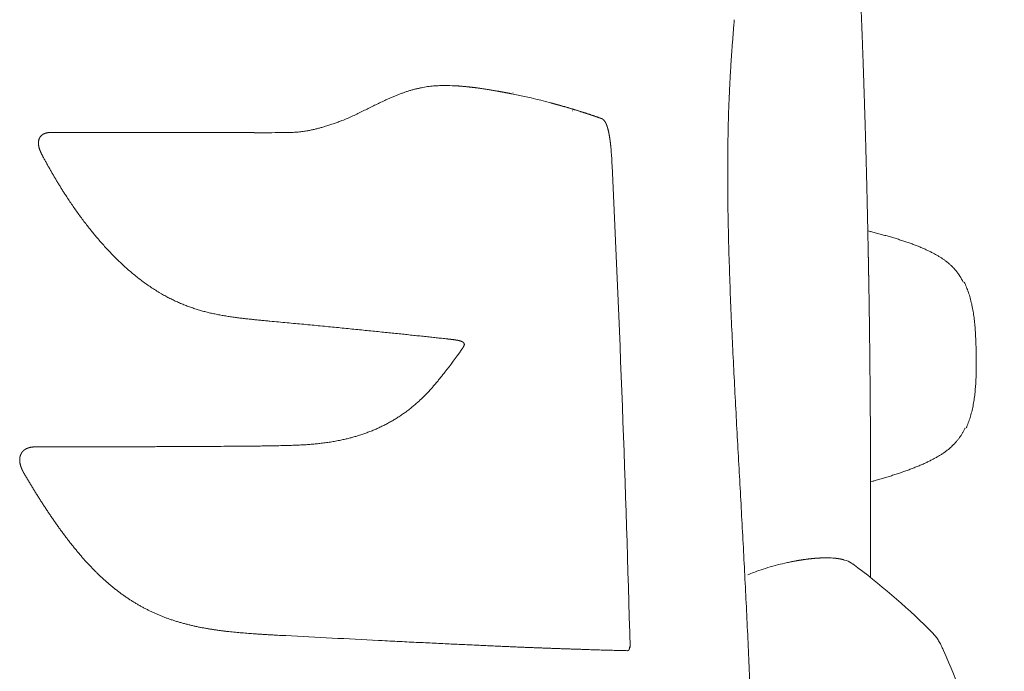
# Model space of a CAD drawing. Units: millimetres. Extents: x 0 to 17320, y 0 to 12230.
# Drawn here: x 7703 to 7863, y 9099 to 9205 of the extents above; entities that cross this region are included whole.
import ezdxf

# ---------------------------------------------------------------- set-up
doc = ezdxf.new("R2010")
doc.units = ezdxf.units.MM
doc.header["$LTSCALE"] = 12
doc.layers.add('110', color=7, linetype='Continuous')

# ---------------------------------------------------------------- blocks, each defined once
blk = doc.blocks.new('F31_VS20_R_IN2_W54')
at = {"layer": '110', "linetype": 'Continuous', "lineweight": 18, "ltscale": 0.002008}
blk.add_line((4013.78, 614.7), (4013.7, 614.7), dxfattribs=at)
at = {"layer": '110', "linetype": 'Continuous', "lineweight": 18, "ltscale": 0.000629}
blk.add_line((4023.05, 613.4), (4023.02, 613.4), dxfattribs=at)
at = {"layer": '110', "linetype": 'Continuous', "lineweight": 18, "ltscale": 0.00063}
blk.add_line((4023.29, 613.55), (4023.27, 613.55), dxfattribs=at)
at = {"layer": '110', "linetype": 'Continuous', "lineweight": 18, "ltscale": 0.000576}
blk.add_line((4033.02, 610.62), (4033.05, 610.62), dxfattribs=at)
at = {"layer": '110', "linetype": 'Continuous', "lineweight": 18, "ltscale": 0.000291}
blk.add_line((4033.04, 610.62), (4033.02, 610.62), dxfattribs=at)
at = {"layer": '110', "linetype": 'Continuous', "lineweight": 18, "ltscale": 0.000467}
blk.add_line((4033.03, 610.62), (4033.05, 610.62), dxfattribs=at)
at = {"layer": '110', "linetype": 'Continuous', "lineweight": 18, "ltscale": 0.000309}
blk.add_line((4033.05, 610.62), (4033.06, 610.61), dxfattribs=at)
at = {"layer": '110', "linetype": 'Continuous', "lineweight": 18, "ltscale": 0.000303}
blk.add_line((4037.56, 609.41), (4037.57, 609.41), dxfattribs=at)
at = {"layer": '110', "linetype": 'Continuous', "lineweight": 18, "ltscale": 0.00305}
blk.add_line((3995.25, 608.97), (3995.36, 609.02), dxfattribs=at)
at = {"layer": '110', "linetype": 'Continuous', "lineweight": 18, "ltscale": 0.00361}
blk.add_line((4038.7, 607.9), (4038.66, 608.04), dxfattribs=at)
at = {"layer": '110', "linetype": 'Continuous', "lineweight": 18, "ltscale": 0.000542}
blk.add_line((3947.92, 607.06), (3947.9, 607.06), dxfattribs=at)
at = {"layer": '110', "linetype": 'Continuous', "lineweight": 18, "ltscale": 0.016664}
blk.add_line((3947.92, 607.06), (3948.59, 607.06), dxfattribs=at)
at = {"layer": '110', "linetype": 'Continuous', "lineweight": 18}
blk.add_line((3971.04, 607.07), (3948.59, 607.06), dxfattribs=at)
at = {"layer": '110', "linetype": 'Continuous', "lineweight": 18, "ltscale": 0.013542}
blk.add_line((3971.59, 607.07), (3971.04, 607.07), dxfattribs=at)
at = {"layer": '110', "linetype": 'Continuous', "lineweight": 18, "ltscale": 0.008346}
blk.add_line((3986.03, 607.06), (3986.37, 607.06), dxfattribs=at)
at = {"layer": '110', "linetype": 'Continuous', "lineweight": 18, "ltscale": 0.00669}
blk.add_line((4039.29, 604.35), (4039.26, 604.62), dxfattribs=at)
at = {"layer": '110', "linetype": 'Continuous', "lineweight": 18, "ltscale": 0.00159}
blk.add_line((3946.54, 603.12), (3946.51, 603.18), dxfattribs=at)
at = {"layer": '110', "linetype": 'Continuous', "lineweight": 18, "ltscale": 0.009235}
blk.add_line((4039.46, 601.67), (4039.44, 602.04), dxfattribs=at)
at = {"layer": '110', "linetype": 'Continuous', "lineweight": 18, "ltscale": 0.010201}
blk.add_line((3950.43, 596.54), (3950.21, 596.88), dxfattribs=at)
at = {"layer": '110', "linetype": 'Continuous', "lineweight": 18, "ltscale": 0.00629}
blk.add_line((4081.46, 590.93), (4081.21, 590.99), dxfattribs=at)
at = {"layer": '110', "linetype": 'Continuous', "lineweight": 18, "ltscale": 0.004358}
blk.add_line((4095.46, 584.66), (4095.58, 584.52), dxfattribs=at)
at = {"layer": '110', "linetype": 'Continuous', "lineweight": 18, "ltscale": 0.011367}
blk.add_line((3965.9, 580.71), (3965.51, 580.95), dxfattribs=at)
at = {"layer": '110', "linetype": 'Continuous', "lineweight": 18, "ltscale": 0.008723}
blk.add_line((3983.95, 576.23), (3983.6, 576.26), dxfattribs=at)
at = {"layer": '110', "linetype": 'Continuous', "lineweight": 18, "ltscale": 0.006988}
blk.add_line((4012.57, 573.35), (4012.29, 573.39), dxfattribs=at)
at = {"layer": '110', "linetype": 'Continuous', "lineweight": 18, "ltscale": 0.002499}
blk.add_line((4012.54, 573.36), (4012.44, 573.37), dxfattribs=at)
at = {"layer": '110', "linetype": 'Continuous', "lineweight": 18, "ltscale": 0.0033}
blk.add_line((4012.67, 573.34), (4012.54, 573.36), dxfattribs=at)
at = {"layer": '110', "linetype": 'Continuous', "lineweight": 18, "ltscale": 0.004414}
blk.add_line((4014.84, 571.54), (4014.94, 571.69), dxfattribs=at)
at = {"layer": '110', "linetype": 'Continuous', "lineweight": 18, "ltscale": 0.004072}
blk.add_line((4012.04, 567.79), (4012.14, 567.92), dxfattribs=at)
at = {"layer": '110', "linetype": 'Continuous', "lineweight": 18, "ltscale": 0.004727}
blk.add_line((4095.5, 556.39), (4095.62, 556.53), dxfattribs=at)
at = {"layer": '110', "linetype": 'Continuous', "lineweight": 18, "ltscale": 0.015356}
blk.add_line((3945.64, 555.73), (3946.25, 555.73), dxfattribs=at)
at = {"layer": '110', "linetype": 'Continuous', "lineweight": 18, "ltscale": 0.011519}
blk.add_line((3947.1, 555.73), (3947.56, 555.73), dxfattribs=at)
at = {"layer": '110', "linetype": 'Continuous', "lineweight": 18, "ltscale": 0.078036}
blk.add_line((3950.68, 555.74), (3947.56, 555.73), dxfattribs=at)
at = {"layer": '110', "linetype": 'Continuous', "lineweight": 18, "ltscale": 0.010309}
blk.add_line((3975.62, 555.81), (3976.04, 555.82), dxfattribs=at)
at = {"layer": '110', "linetype": 'Continuous', "lineweight": 18, "ltscale": 0.007983}
blk.add_line((3985.03, 555.92), (3985.35, 555.93), dxfattribs=at)
at = {"layer": '110', "linetype": 'Continuous', "lineweight": 18, "ltscale": 0.004466}
blk.add_line((3943.72, 550.93), (3943.63, 551.08), dxfattribs=at)
at = {"layer": '110', "linetype": 'Continuous', "lineweight": 18, "ltscale": 0.008722}
blk.add_line((4081.67, 550.03), (4082.01, 550.12), dxfattribs=at)
at = {"layer": '110', "linetype": 'Continuous', "lineweight": 18, "ltscale": 0.012536}
blk.add_line((3952.67, 538.02), (3952.34, 538.4), dxfattribs=at)
at = {"layer": '110', "linetype": 'Continuous', "lineweight": 18, "ltscale": 0.000347}
blk.add_line((4068.78, 536.98), (4068.79, 536.98), dxfattribs=at)
at = {"layer": '110', "linetype": 'Continuous', "lineweight": 18, "ltscale": 0.000805}
blk.add_line((4068.79, 536.98), (4068.82, 536.99), dxfattribs=at)
at = {"layer": '110', "linetype": 'Continuous', "lineweight": 18, "ltscale": 0.00035}
blk.add_line((4068.82, 536.99), (4068.84, 536.99), dxfattribs=at)
at = {"layer": '110', "linetype": 'Continuous', "lineweight": 18, "ltscale": 0.002098}
blk.add_line((4073.36, 537.58), (4073.45, 537.59), dxfattribs=at)
at = {"layer": '110', "linetype": 'Continuous', "lineweight": 18, "ltscale": 0.002357}
blk.add_line((4075.16, 537.6), (4075.25, 537.59), dxfattribs=at)
at = {"layer": '110', "linetype": 'Continuous', "lineweight": 18, "ltscale": 0.00675}
blk.add_line((4075.25, 537.59), (4075.52, 537.58), dxfattribs=at)
at = {"layer": '110', "linetype": 'Continuous', "lineweight": 18, "ltscale": 0.002398}
blk.add_line((4075.52, 537.58), (4075.62, 537.57), dxfattribs=at)
at = {"layer": '110', "linetype": 'Continuous', "lineweight": 18, "ltscale": 0.002554}
blk.add_line((4077.31, 537.28), (4077.41, 537.25), dxfattribs=at)
at = {"layer": '110', "linetype": 'Continuous', "lineweight": 18, "ltscale": 0.008775}
blk.add_line((4063.09, 535.42), (4063.42, 535.53), dxfattribs=at)
at = {"layer": '110', "linetype": 'Continuous', "lineweight": 18, "ltscale": 5.4e-05}
blk.add_line((4063.42, 535.53), (4063.43, 535.54), dxfattribs=at)
at = {"layer": '110', "linetype": 'Continuous', "lineweight": 18, "ltscale": 0.000316}
blk.add_line((4064.87, 536.01), (4064.89, 536.01), dxfattribs=at)
at = {"layer": '110', "linetype": 'Continuous', "lineweight": 18, "ltscale": 0.000994}
blk.add_line((4068.08, 536.83), (4068.11, 536.84), dxfattribs=at)
at = {"layer": '110', "linetype": 'Continuous', "lineweight": 18, "ltscale": 0.002752}
blk.add_line((4078.52, 536.76), (4078.61, 536.7), dxfattribs=at)
at = {"layer": '110', "linetype": 'Continuous', "lineweight": 18, "ltscale": 0.012057}
blk.add_line((3986.18, 524.9), (3985.7, 524.92), dxfattribs=at)
at = {"layer": '110', "linetype": 'Continuous', "lineweight": 18, "ltscale": 0.000449}
blk.add_line((4000.67, 524.26), (4000.66, 524.26), dxfattribs=at)
at = {"layer": '110', "linetype": 'Continuous', "lineweight": 18, "ltscale": 0.005829}
blk.add_line((4001.54, 524.1), (4001.31, 524.12), dxfattribs=at)
at = {"layer": '110', "linetype": 'Continuous', "lineweight": 18, "ltscale": 0.000169}
blk.add_line((4014.42, 523.48), (4014.41, 523.48), dxfattribs=at)
at = {"layer": '110', "linetype": 'Continuous', "lineweight": 18, "ltscale": 0.000228}
blk.add_line((4014.42, 523.48), (4014.41, 523.48), dxfattribs=at)
at = {"layer": '110', "linetype": 'Continuous', "lineweight": 18, "ltscale": 0.000483}
for p, q in [((4027.83, 522.89), (4027.81, 522.89)), ((4028.04, 522.72), (4028.06, 522.72))]:
    blk.add_line(p, q, dxfattribs=at)
at = {"layer": '110', "linetype": 'Continuous', "lineweight": 18, "ltscale": 0.000121}
blk.add_line((4042, 522.44), (4041.99, 522.44), dxfattribs=at)
at = {"layer": '110', "linetype": 'Continuous', "lineweight": 18, "ltscale": 0.000369}
blk.add_line((4042.01, 522.44), (4042, 522.44), dxfattribs=at)
at = {"layer": '110', "linetype": 'Continuous', "lineweight": 18}
for centre, radius, start, end in [((4012.17, 583.86), 30.88, 87.1599, 89.9401), ((4002.73, 511.83), 103.58, 75.0912, 78.6897), ((3982.21, 1104.59), 497.55, 269.9503, 270.44), ((3982.93, 599.4), 56.57, 2.6775, 5.0245), ((81.88, 414.71), 3962.01, 1.56588, 2.70512), ((4080.52, 587.28), 3.77, 71.7493, 75.6136), ((4088.55, 578.72), 9.12, 40.6317, 43.899), ((4087.99, 578.32), 9.8, 26.207, 39.2766), ((3951.41, 615.96), 77.44, 321.6564, 324.9985), ((4080.93, 553.91), 3.94, 285.8643, 289.3759), ((4076.8, 496.37), 41.39, 101.1798, 102.1204), ((4074.42, 519.44), 18.17, 87.6603, 93.0601), ((4076.1, 532.75), 4.69, 58.8092, 73.675), ((4072.79, 508.77), 28.36, 109.9947, 112.0858), ((4074.92, 502.78), 34.71, 106.8232, 109.3379), ((4076.64, 497.03), 40.71, 102.1391, 106.7748), ((4076.6, 533.65), 3.65, 53.5857, 56.5424), ((4009.74, 443.44), 115.95, 45.4204, 53.4629), ((4071.55, 511.85), 25.03, 112.1068, 113.3146), ((4347.96, 7377.2), 6861.84, 266.97776, 267.104231), ((4042.02, 522.71), 0.262, 269.052, 282.6374), ((3952.91, 460.78), 153.6, 11.363, 23.6718)]:
    blk.add_arc(centre, radius, start, end, dxfattribs=at)
for ratio, end_param in [(0.052681, 6.283166), (0.052679, 6.283197)]:
    blk.add_ellipse((4056.09, 613.16), major_axis=(2.5, -0.11), ratio=ratio, start_param=6.064119, end_param=end_param, dxfattribs=at)
for points, degree, knots in [([(4081.64, 534.4), (4081.69, 543.72), (4081.69, 553.04), (4081.64, 562.37), (4081.54, 572.29), (4081.38, 582.21), (4081.37, 582.94), (4081.34, 584.15), (4081.32, 585.37), (4081.31, 585.99), (4081.29, 586.92), (4081.28, 587.85), (4081.27, 588.16), (4081.18, 592.52), (4081.09, 596.88), (4080.99, 600.92), (4080.81, 607.46), (4080.6, 613.99), (4080.52, 616.51), (4080.39, 620.23), (4080.25, 623.96), (4080.2, 625.2), (4080.1, 627.68), (4080, 630.17), (4079.95, 631.41), (4079.85, 633.89), (4079.74, 636.37), (4079.68, 637.61), (4079.57, 640.06), (4079.46, 642.52), (4079.39, 643.85), (4079.29, 645.89), (4079.19, 647.94), (4079.15, 648.77), (4079.02, 651.25), (4078.89, 653.74), (4078.8, 655.39), (4078.71, 657.05), (4078.62, 658.71)], 5, [0, 0, 0, 0, 0, 0, 65.918746, 65.918746, 65.918746, 70.12375, 70.12375, 70.12375, 74.518433, 74.518433, 74.518433, 76.715775, 76.715775, 76.715775, 105.304069, 105.304069, 105.304069, 122.851493, 122.851493, 122.851493, 131.641627, 131.641627, 131.641627, 140.431761, 140.431761, 140.431761, 149.210475, 149.210475, 149.210475, 157.834728, 157.834728, 157.834728, 163.696604, 163.696604, 163.696604, 175.415188, 175.415188, 175.415188, 175.415188, 175.415188, 175.415188]), ([(4058.59, 613.06), (4058.61, 613.41), (4058.64, 614.11), (4058.69, 615.17), (4058.74, 616.22), (4058.81, 617.28), (4058.87, 618.32), (4058.94, 619.37), (4059.01, 620.4), (4059.09, 621.44), (4059.17, 622.46), (4059.24, 623.48), (4059.33, 624.49), (4059.38, 625.16), (4059.41, 625.49)], 3, [0, 0, 0, 0, 1.058371, 2.115991, 3.171841, 4.225007, 5.274669, 6.320056, 7.360455, 8.395183, 9.423649, 10.445163, 11.459168, 12.465005, 12.465005, 12.465005, 12.465005]), ([(3995.36, 609.02), (3995.66, 609.13), (3996.24, 609.38), (3997.11, 609.77), (3997.97, 610.17), (3998.81, 610.59), (3999.65, 611), (4000.48, 611.41), (4001.3, 611.81), (4002.02, 612.15), (4002.64, 612.44), (4003.17, 612.68), (4003.7, 612.91), (4004.22, 613.12), (4004.74, 613.33), (4005.25, 613.52), (4005.77, 613.7), (4006.28, 613.87), (4006.8, 614.02), (4007.31, 614.16), (4007.82, 614.28), (4008.33, 614.39), (4008.83, 614.48), (4009.34, 614.56), (4009.83, 614.62), (4010.32, 614.67), (4010.8, 614.7), (4011.28, 614.72), (4011.74, 614.74), (4012.05, 614.74), (4012.21, 614.74)], 3, [0, 0, 0, 0, 0.954279, 1.907902, 2.855825, 3.797049, 4.730235, 5.653993, 6.566876, 7.467386, 8.052553, 8.631341, 9.203431, 9.768594, 10.326691, 10.877635, 11.42082, 11.955219, 12.500336, 13.034649, 13.558085, 14.070874, 14.590279, 15.099291, 15.598589, 16.088775, 16.570605, 17.044584, 17.511268, 17.971071, 17.971071, 17.971071, 17.971071]), ([(4023.02, 613.4), (4022.26, 613.55), (4021.47, 613.7), (4020.63, 613.85), (4018.89, 614.15), (4016.98, 614.42), (4015.96, 614.54), (4014.9, 614.64), (4013.78, 614.7)], 5, [0, 0, 0, 0, 0, 0, 15.630556, 15.630556, 15.630556, 31.615519, 31.615519, 31.615519, 31.615519, 31.615519, 31.615519]), ([(4058.59, 613.06), (4058.44, 609.61), (4058.29, 602.7), (4058.38, 592.34), (4058.69, 581.97), (4059.15, 571.62), (4059.69, 561.27), (4060.26, 550.93), (4060.83, 540.58), (4061.36, 530.24), (4061.84, 519.89), (4062.25, 509.53), (4062.59, 499.17), (4062.77, 492.26), (4062.85, 488.81)], 3, [0, 0, 0, 0, 10.354862, 20.71888, 31.088155, 41.459698, 51.81817, 62.176994, 72.536341, 82.896742, 93.257921, 103.620297, 113.984346, 124.352376, 124.352376, 124.352376, 124.352376]), ([(4037.56, 609.41), (4036.33, 609.85), (4035.06, 610.27), (4033.78, 610.67), (4032.39, 611.09), (4030.94, 611.5), (4030.91, 611.51), (4030.74, 611.55), (4030.53, 611.61), (4030.3, 611.67), (4030.02, 611.75), (4029.78, 611.81), (4029.73, 611.83), (4029.65, 611.85), (4029.58, 611.87), (4029.55, 611.88), (4029.5, 611.89), (4029.46, 611.9), (4029.43, 611.91), (4029.41, 611.92), (4029.38, 611.92)], 5, [0, 0, 0, 0, 0, 0, 36.706381, 36.706381, 36.706381, 37.441797, 37.441797, 37.441797, 40.855299, 40.855299, 40.855299, 42.054851, 42.054851, 42.054851, 42.654627, 42.654627, 42.654627, 43.254402, 43.254402, 43.254402, 43.254402, 43.254402, 43.254402]), ([(4038.12, 609.08), (4038.1, 609.1), (4038.08, 609.12), (4038.05, 609.14), (4037.96, 609.22), (4037.86, 609.29), (4037.79, 609.32), (4037.7, 609.36), (4037.6, 609.39), (4037.59, 609.4), (4037.58, 609.4), (4037.57, 609.41)], 5, [0, 0, 0, 0, 0, 0, 0.687939, 0.687939, 0.687939, 3.126279, 3.126279, 3.126279, 3.472675, 3.472675, 3.472675, 3.472675, 3.472675, 3.472675]), ([(3986.37, 607.06), (3986.5, 607.06), (3986.78, 607.07), (3987.19, 607.08), (3987.6, 607.1), (3988.01, 607.13), (3988.42, 607.17), (3988.82, 607.22), (3989.21, 607.27), (3989.58, 607.33), (3989.91, 607.39), (3990.22, 607.45), (3990.52, 607.51), (3990.81, 607.58), (3991.1, 607.65), (3991.38, 607.72), (3991.67, 607.79), (3991.95, 607.87), (3992.23, 607.95), (3992.53, 608.04), (3992.86, 608.14), (3993.21, 608.25), (3993.55, 608.36), (3993.9, 608.47), (3994.24, 608.59), (3994.58, 608.72), (3994.91, 608.84), (3995.14, 608.93), (3995.25, 608.97)], 3, [0, 0, 0, 0, 0.406885, 0.81854, 1.23193, 1.644278, 2.053331, 2.457247, 2.854651, 3.245032, 3.567571, 3.886739, 4.185303, 4.482172, 4.777564, 5.07167, 5.364649, 5.656641, 5.94775, 6.238056, 6.604337, 6.969517, 7.333659, 7.696816, 8.059033, 8.420386, 8.779054, 9.135691, 9.135691, 9.135691, 9.135691]), ([(4038.66, 608.04), (4038.6, 608.21), (4038.54, 608.37), (4038.48, 608.52), (4038.37, 608.73), (4038.26, 608.91), (4038.21, 608.97), (4038.16, 609.03), (4038.12, 609.08)], 5, [0, 0, 0, 0, 0, 0, 2.444291, 2.444291, 2.444291, 4.022286, 4.022286, 4.022286, 4.022286, 4.022286, 4.022286]), ([(4039.26, 604.62), (4039.22, 605.08), (4039.17, 605.54), (4039.11, 605.98), (4039.02, 606.53), (4038.92, 607.04), (4038.9, 607.16), (4038.84, 607.39), (4038.79, 607.61), (4038.76, 607.71), (4038.73, 607.81), (4038.7, 607.9)], 5, [0, 0, 0, 0, 0, 0, 4.237945, 4.237945, 4.237945, 5.610192, 5.610192, 5.610192, 6.906025, 6.906025, 6.906025, 6.906025, 6.906025, 6.906025]), ([(3946.51, 603.18), (3946.5, 603.2), (3946.47, 603.26), (3946.43, 603.34), (3946.38, 603.42), (3946.34, 603.5), (3946.3, 603.58), (3946.26, 603.66), (3946.22, 603.75), (3946.18, 603.83), (3946.15, 603.91), (3946.11, 604), (3946.07, 604.08), (3946.04, 604.16), (3946.01, 604.25), (3945.98, 604.33), (3945.95, 604.42), (3945.93, 604.51), (3945.9, 604.59), (3945.88, 604.68), (3945.86, 604.77), (3945.84, 604.85), (3945.83, 604.94), (3945.82, 605.03), (3945.81, 605.12), (3945.8, 605.2), (3945.8, 605.29), (3945.8, 605.38), (3945.8, 605.47), (3945.81, 605.55), (3945.82, 605.64), (3945.83, 605.72), (3945.85, 605.8), (3945.87, 605.89), (3945.9, 605.97), (3945.92, 606.04), (3945.96, 606.12), (3945.99, 606.19), (3946.03, 606.26), (3946.07, 606.33), (3946.12, 606.39), (3946.17, 606.45), (3946.22, 606.51), (3946.27, 606.56), (3946.33, 606.61), (3946.38, 606.66), (3946.44, 606.71), (3946.51, 606.75), (3946.57, 606.78), (3946.62, 606.81), (3946.67, 606.84), (3946.71, 606.86), (3946.75, 606.88), (3946.8, 606.9), (3946.85, 606.91), (3946.91, 606.94), (3946.98, 606.96), (3947.06, 606.98), (3947.15, 607), (3947.22, 607.02), (3947.29, 607.03), (3947.35, 607.04), (3947.43, 607.05), (3947.5, 607.05), (3947.56, 607.06), (3947.63, 607.06), (3947.69, 607.06), (3947.77, 607.06), (3947.84, 607.06), (3947.88, 607.06), (3947.9, 607.06)], 3, [0, 0, 0, 0, 0.091907, 0.183691, 0.275366, 0.366942, 0.458426, 0.549818, 0.641118, 0.73232, 0.823418, 0.914404, 1.005266, 1.095993, 1.18657, 1.276981, 1.36721, 1.457239, 1.547051, 1.636628, 1.725953, 1.815028, 1.903858, 1.992433, 2.080732, 2.168725, 2.256375, 2.343644, 2.430494, 2.516887, 2.602769, 2.688073, 2.772731, 2.856685, 2.939884, 3.022294, 3.103892, 3.184672, 3.264639, 3.343796, 3.422151, 3.49972, 3.576529, 3.652599, 3.727953, 3.802608, 3.876587, 3.949896, 4.022627, 4.095065, 4.139652, 4.184403, 4.229461, 4.274995, 4.333024, 4.392509, 4.47266, 4.556388, 4.6439, 4.734944, 4.78015, 4.852976, 4.926263, 4.999224, 5.071073, 5.112117, 5.192802, 5.268646, 5.338031, 5.399371, 5.399371, 5.399371, 5.399371]), ([(3981.78, 607.04), (3981.12, 607.04), (3980.45, 607.05), (3980.08, 607.05), (3979.21, 607.05), (3978.34, 607.05), (3978.14, 607.05), (3977.72, 607.05), (3977.31, 607.05), (3977.14, 607.05), (3976.71, 607.05), (3976.29, 607.06), (3976.17, 607.06), (3975.12, 607.06), (3974.08, 607.06), (3973.25, 607.06), (3972.42, 607.07), (3971.59, 607.07)], 5, [0, 0, 0, 0, 0, 0, 6.00932, 6.00932, 6.00932, 7.840377, 7.840377, 7.840377, 9.75556, 9.75556, 9.75556, 11.759308, 11.759308, 11.759308, 19.13226, 19.13226, 19.13226, 19.13226, 19.13226, 19.13226]), ([(3950.21, 596.88), (3950.15, 596.96), (3950.05, 597.13), (3949.88, 597.39), (3949.72, 597.64), (3949.56, 597.9), (3949.4, 598.15), (3949.24, 598.41), (3949.09, 598.67), (3948.93, 598.93), (3948.77, 599.19), (3948.62, 599.45), (3948.46, 599.71), (3948.31, 599.97), (3948.16, 600.23), (3948.01, 600.49), (3947.86, 600.75), (3947.71, 601.01), (3947.56, 601.28), (3947.41, 601.54), (3947.26, 601.8), (3947.12, 602.07), (3946.97, 602.33), (3946.83, 602.6), (3946.68, 602.86), (3946.59, 603.03), (3946.54, 603.12)], 3, [0, 0, 0, 0, 0.302017, 0.604084, 0.906195, 1.208344, 1.510525, 1.812735, 2.114969, 2.417223, 2.719491, 3.021771, 3.324058, 3.626348, 3.928637, 4.23092, 4.533193, 4.83545, 5.137685, 5.439894, 5.74207, 6.044206, 6.346259, 6.647049, 6.944999, 7.240095, 7.240095, 7.240095, 7.240095]), ([(3965.51, 580.95), (3965.26, 581.1), (3964.76, 581.41), (3964.01, 581.9), (3963.28, 582.41), (3962.56, 582.94), (3961.86, 583.49), (3961.16, 584.06), (3960.47, 584.65), (3959.8, 585.25), (3959.14, 585.87), (3958.49, 586.5), (3957.85, 587.15), (3957.22, 587.8), (3956.6, 588.48), (3955.99, 589.16), (3955.39, 589.85), (3954.8, 590.56), (3954.22, 591.28), (3953.65, 592), (3953.09, 592.74), (3952.54, 593.48), (3952, 594.24), (3951.46, 595), (3950.94, 595.76), (3950.6, 596.28), (3950.43, 596.54)], 3, [0, 0, 0, 0, 0.886212, 1.775093, 2.666729, 3.561107, 4.458135, 5.357663, 6.259498, 7.16343, 8.069243, 8.976762, 9.885904, 10.796679, 11.709251, 12.623952, 13.541173, 14.460992, 15.383242, 16.307572, 17.233509, 18.160501, 19.087997, 20.01553, 20.942714, 21.869386, 21.869386, 21.869386, 21.869386]), ([(4090.03, 588.24), (4089.83, 588.33), (4089.41, 588.5), (4088.77, 588.75), (4088.11, 588.99), (4087.43, 589.22), (4086.73, 589.46), (4086.02, 589.68), (4085.29, 589.9), (4084.55, 590.12), (4083.79, 590.33), (4083.02, 590.53), (4082.24, 590.73), (4081.72, 590.86), (4081.46, 590.93)], 3, [0, 0, 0, 0, 0.670632, 1.353782, 2.058733, 2.779883, 3.515441, 4.264439, 5.025722, 5.798268, 6.583261, 7.377626, 8.18285, 8.99675, 8.99675, 8.99675, 8.99675]), ([(4095.11, 585.04), (4095.01, 585.15), (4094.8, 585.36), (4094.48, 585.65), (4094.14, 585.93), (4093.8, 586.19), (4093.42, 586.45), (4093.02, 586.72), (4092.58, 586.98), (4092.12, 587.24), (4091.63, 587.5), (4091.12, 587.75), (4090.58, 588), (4090.21, 588.16), (4090.02, 588.25)], 3, [0, 0, 0, 0, 0.438864, 0.898801, 1.307572, 1.742983, 2.200053, 2.683002, 3.191194, 3.723971, 4.273794, 4.847039, 5.434722, 6.057946, 6.057946, 6.057946, 6.057946]), ([(4096.95, 582.65), (4097.08, 582.38), (4097.33, 581.83), (4097.66, 580.96), (4097.94, 580.04), (4098.18, 579.09), (4098.37, 578.1), (4098.53, 577.09), (4098.65, 576.06), (4098.75, 575.01), (4098.81, 573.95), (4098.86, 572.89), (4098.89, 571.83), (4098.9, 571.12), (4098.91, 570.76)], 3, [0, 0, 0, 0, 0.894705, 1.822338, 2.779903, 3.764024, 4.771115, 5.797231, 6.838416, 7.89077, 8.950622, 10.014813, 11.080885, 12.147357, 12.147357, 12.147357, 12.147357]), ([(3983.6, 576.26), (3983.35, 576.29), (3982.85, 576.34), (3982.09, 576.41), (3981.34, 576.48), (3980.58, 576.56), (3979.82, 576.64), (3979.06, 576.73), (3978.3, 576.82), (3977.53, 576.93), (3976.76, 577.04), (3975.98, 577.17), (3975.2, 577.31), (3974.44, 577.47), (3973.7, 577.63), (3972.97, 577.81), (3972.25, 578.01), (3971.53, 578.23), (3970.81, 578.47), (3970.09, 578.73), (3969.37, 579.01), (3968.66, 579.31), (3967.96, 579.63), (3967.27, 579.97), (3966.58, 580.33), (3966.13, 580.59), (3965.9, 580.71)], 3, [0, 0, 0, 0, 0.754921, 1.512128, 2.271496, 3.032894, 3.796139, 4.561, 5.327189, 6.094423, 6.883434, 7.672964, 8.462806, 9.252903, 10.001024, 10.749004, 11.496666, 12.243984, 13.012106, 13.78032, 14.54904, 15.318687, 16.08968, 16.862372, 17.63702, 18.413711, 18.413711, 18.413711, 18.413711]), ([(4012.29, 573.39), (4012, 573.42), (4011.4, 573.48), (4010.5, 573.58), (4009.56, 573.68), (4008.58, 573.79), (4007.58, 573.89), (4006.55, 574), (4005.48, 574.11), (4004.39, 574.23), (4003.27, 574.34), (4002.13, 574.46), (4000.96, 574.58), (3999.76, 574.7), (3998.54, 574.82), (3997.3, 574.94), (3996.04, 575.07), (3994.76, 575.2), (3993.46, 575.32), (3992.15, 575.45), (3990.81, 575.58), (3989.47, 575.71), (3988.1, 575.84), (3986.73, 575.97), (3985.34, 576.1), (3984.41, 576.19), (3983.95, 576.23)], 3, [0, 0, 0, 0, 0.880131, 1.793656, 2.739879, 3.717959, 4.727163, 5.766611, 6.835453, 7.932796, 9.057712, 10.209173, 11.386146, 12.587554, 13.812253, 15.059023, 16.326599, 17.613795, 18.919459, 20.242503, 21.581813, 22.936368, 24.305083, 25.686884, 27.080749, 28.485711, 28.485711, 28.485711, 28.485711]), ([(4014.94, 571.69), (4014.96, 571.71), (4014.99, 571.76), (4015.04, 571.83), (4015.09, 571.9), (4015.14, 571.98), (4015.19, 572.06), (4015.24, 572.15), (4015.28, 572.23), (4015.31, 572.31), (4015.33, 572.38), (4015.34, 572.45), (4015.33, 572.53), (4015.32, 572.59), (4015.29, 572.65), (4015.25, 572.71), (4015.19, 572.77), (4015.14, 572.81), (4015.09, 572.85), (4015.04, 572.88), (4015.01, 572.9), (4014.97, 572.91), (4014.95, 572.93), (4014.92, 572.94), (4014.88, 572.95), (4014.84, 572.97), (4014.8, 572.99), (4014.76, 573), (4014.71, 573.02), (4014.67, 573.03), (4014.62, 573.04), (4014.58, 573.06), (4014.53, 573.07), (4014.48, 573.08), (4014.43, 573.09), (4014.38, 573.1), (4014.33, 573.11), (4014.28, 573.12), (4014.23, 573.14), (4014.18, 573.15), (4014.12, 573.16), (4014.07, 573.16), (4014.01, 573.17), (4013.96, 573.18), (4013.91, 573.19), (4013.85, 573.2), (4013.8, 573.21), (4013.74, 573.22), (4013.69, 573.22), (4013.64, 573.23), (4013.58, 573.24), (4013.53, 573.24), (4013.47, 573.25), (4013.42, 573.26), (4013.36, 573.26), (4013.31, 573.27), (4013.25, 573.28), (4013.2, 573.28), (4013.14, 573.29), (4013.08, 573.3), (4013.03, 573.3), (4012.97, 573.31), (4012.91, 573.32), (4012.86, 573.32), (4012.8, 573.33), (4012.74, 573.33), (4012.68, 573.34), (4012.63, 573.35), (4012.59, 573.35), (4012.57, 573.35)], 3, [0, 0, 0, 0, 0.085195, 0.171097, 0.259839, 0.352238, 0.447994, 0.544954, 0.640044, 0.729301, 0.801794, 0.867137, 0.939489, 1.023134, 1.05771, 1.149811, 1.230808, 1.299243, 1.36216, 1.411219, 1.458218, 1.490671, 1.522155, 1.552756, 1.582545, 1.631505, 1.678861, 1.725163, 1.770982, 1.816883, 1.863396, 1.910966, 1.959889, 2.010037, 2.059784, 2.109634, 2.161221, 2.215068, 2.269505, 2.323968, 2.378552, 2.433087, 2.487709, 2.54227, 2.596905, 2.651478, 2.706132, 2.760743, 2.815455, 2.870154, 2.924986, 2.97985, 3.034897, 3.090043, 3.145429, 3.20097, 3.256789, 3.312803, 3.369114, 3.425647, 3.482481, 3.539548, 3.596903, 3.65449, 3.71234, 3.770414, 3.828711, 3.887209, 3.945947, 3.945947, 3.945947, 3.945947]), ([(4098.91, 570.76), (4098.91, 570.41), (4098.92, 569.69), (4098.92, 568.63), (4098.9, 567.57), (4098.86, 566.51), (4098.79, 565.46), (4098.7, 564.42), (4098.57, 563.41), (4098.4, 562.41), (4098.18, 561.45), (4097.93, 560.53), (4097.62, 559.66), (4097.39, 559.1), (4097.26, 558.82)], 3, [0, 0, 0, 0, 1.066466, 2.132533, 3.196721, 4.256572, 5.30892, 6.350102, 7.376219, 8.383312, 9.367451, 10.325035, 11.252691, 12.147421, 12.147421, 12.147421, 12.147421]), ([(3985.35, 555.93), (3985.64, 555.93), (3986.24, 555.95), (3987.12, 555.97), (3988, 556.01), (3988.86, 556.05), (3989.71, 556.1), (3990.54, 556.17), (3991.36, 556.24), (3992.19, 556.34), (3993.03, 556.45), (3993.89, 556.59), (3994.73, 556.74), (3995.5, 556.9), (3996.2, 557.06), (3996.83, 557.22), (3997.45, 557.4), (3998.1, 557.59), (3998.75, 557.8), (3999.43, 558.04), (4000.1, 558.3), (4000.75, 558.57), (4001.4, 558.86), (4002.04, 559.16), (4002.66, 559.49), (4003.28, 559.82), (4003.9, 560.18), (4004.5, 560.56), (4005.09, 560.95), (4005.68, 561.36), (4006.26, 561.79), (4006.83, 562.25), (4007.39, 562.72), (4008.03, 563.28), (4008.61, 563.84), (4009.15, 564.39), (4009.58, 564.85), (4010.01, 565.32), (4010.42, 565.8), (4010.84, 566.29), (4011.24, 566.78), (4011.64, 567.29), (4011.91, 567.62), (4012.04, 567.79)], 3, [0, 0, 0, 0, 0.890812, 1.776671, 2.653255, 3.517602, 4.368037, 5.203767, 6.024712, 6.831201, 7.715375, 8.583469, 9.437163, 10.2783, 10.935999, 11.587632, 12.233888, 12.875408, 13.596614, 14.313321, 15.026295, 15.736303, 16.444047, 17.150338, 17.855959, 18.56178, 19.268777, 19.977999, 20.690712, 21.408132, 22.131107, 22.860236, 23.595899, 24.338295, 25.395832, 26.020205, 26.648806, 27.281294, 27.917288, 28.556412, 29.198378, 29.842731, 30.488858, 30.488858, 30.488858, 30.488858]), ([(4095.62, 556.53), (4095.72, 556.65), (4095.92, 556.88), (4096.19, 557.24), (4096.44, 557.61), (4096.67, 558), (4096.89, 558.4), (4097.03, 558.67), (4097.09, 558.81)], 3, [0, 0, 0, 0, 0.457088, 0.913647, 1.357907, 1.801924, 2.259478, 2.718636, 2.718636, 2.718636, 2.718636]), ([(4090.55, 553.06), (4090.74, 553.15), (4091.11, 553.33), (4091.65, 553.6), (4092.16, 553.87), (4092.65, 554.15), (4093.12, 554.43), (4093.56, 554.72), (4093.97, 555.02), (4094.32, 555.29), (4094.61, 555.53), (4094.87, 555.76), (4095.16, 556.04), (4095.37, 556.26), (4095.5, 556.39)], 3, [0, 0, 0, 0, 0.631783, 1.232612, 1.810654, 2.379459, 2.925444, 3.447317, 3.960631, 4.449452, 4.775286, 5.090691, 5.466348, 6.004695, 6.004695, 6.004695, 6.004695]), ([(3943.63, 551.08), (3943.62, 551.1), (3943.6, 551.13), (3943.57, 551.18), (3943.54, 551.23), (3943.51, 551.28), (3943.48, 551.33), (3943.45, 551.38), (3943.43, 551.43), (3943.4, 551.48), (3943.37, 551.53), (3943.34, 551.58), (3943.31, 551.64), (3943.29, 551.69), (3943.26, 551.74), (3943.23, 551.79), (3943.21, 551.84), (3943.18, 551.89), (3943.16, 551.94), (3943.13, 552), (3943.11, 552.05), (3943.09, 552.1), (3943.06, 552.15), (3943.04, 552.21), (3943.02, 552.26), (3943, 552.31), (3942.98, 552.37), (3942.96, 552.42), (3942.94, 552.47), (3942.92, 552.53), (3942.9, 552.58), (3942.89, 552.64), (3942.87, 552.69), (3942.86, 552.74), (3942.84, 552.8), (3942.83, 552.85), (3942.81, 552.91), (3942.8, 552.96), (3942.79, 553.02), (3942.78, 553.07), (3942.77, 553.13), (3942.76, 553.19), (3942.76, 553.24), (3942.75, 553.3), (3942.75, 553.35), (3942.74, 553.41), (3942.74, 553.46), (3942.74, 553.52), (3942.74, 553.57), (3942.74, 553.63), (3942.74, 553.68), (3942.74, 553.74), (3942.74, 553.79), (3942.75, 553.84), (3942.75, 553.9), (3942.76, 553.95), (3942.77, 554), (3942.78, 554.05), (3942.79, 554.11), (3942.8, 554.16), (3942.82, 554.21), (3942.83, 554.26), (3942.84, 554.31), (3942.86, 554.36), (3942.88, 554.4), (3942.9, 554.45), (3942.92, 554.5), (3942.94, 554.54), (3942.96, 554.59), (3942.98, 554.63), (3943.01, 554.67), (3943.03, 554.72), (3943.06, 554.76), (3943.09, 554.8), (3943.11, 554.84), (3943.14, 554.88), (3943.17, 554.92), (3943.21, 554.95), (3943.24, 554.99), (3943.27, 555.02), (3943.3, 555.06), (3943.33, 555.09), (3943.37, 555.12), (3943.4, 555.15), (3943.44, 555.18), (3943.47, 555.21), (3943.51, 555.24), (3943.55, 555.26), (3943.59, 555.29), (3943.62, 555.32), (3943.66, 555.34), (3943.7, 555.36), (3943.74, 555.39), (3943.78, 555.41), (3943.82, 555.43), (3943.86, 555.45), (3943.91, 555.47), (3943.95, 555.49), (3943.99, 555.5), (3944.04, 555.52), (3944.08, 555.54), (3944.13, 555.55), (3944.17, 555.57), (3944.22, 555.58), (3944.27, 555.6), (3944.34, 555.62), (3944.42, 555.64), (3944.5, 555.65), (3944.58, 555.67), (3944.64, 555.68), (3944.7, 555.69), (3944.76, 555.69), (3944.82, 555.7), (3944.89, 555.71), (3944.95, 555.71), (3945.03, 555.72), (3945.12, 555.73), (3945.2, 555.73), (3945.28, 555.73), (3945.33, 555.73), (3945.38, 555.73), (3945.44, 555.73), (3945.49, 555.73), (3945.54, 555.73), (3945.59, 555.73), (3945.62, 555.73), (3945.64, 555.73)], 3, [0, 0, 0, 0, 0.057934, 0.115838, 0.173707, 0.231548, 0.289364, 0.347158, 0.404931, 0.462686, 0.520425, 0.578146, 0.635852, 0.693538, 0.751207, 0.808855, 0.866482, 0.924084, 0.981661, 1.039207, 1.096721, 1.154198, 1.211635, 1.269028, 1.326373, 1.383665, 1.4409, 1.498073, 1.55518, 1.612215, 1.669175, 1.726053, 1.782847, 1.839551, 1.896159, 1.952669, 2.009078, 2.06538, 2.121573, 2.177654, 2.23362, 2.289469, 2.3452, 2.400813, 2.456307, 2.511681, 2.566929, 2.62204, 2.677, 2.731791, 2.786399, 2.840809, 2.895009, 2.948985, 3.002728, 3.056226, 3.10947, 3.162455, 3.215173, 3.267619, 3.31979, 3.371683, 3.423294, 3.474624, 3.525672, 3.576438, 3.626924, 3.677133, 3.727067, 3.776731, 3.82613, 3.875271, 3.924158, 3.972801, 4.022571, 4.072101, 4.121395, 4.170462, 4.21663, 4.262608, 4.308403, 4.354023, 4.400796, 4.447396, 4.493832, 4.540113, 4.586249, 4.632249, 4.678123, 4.723885, 4.769569, 4.815205, 4.860836, 4.906515, 4.9523, 4.998254, 5.044444, 5.090944, 5.13786, 5.185246, 5.233179, 5.281737, 5.330993, 5.381015, 5.431863, 5.483591, 5.58364, 5.686737, 5.745905, 5.805853, 5.866481, 5.927668, 5.993096, 6.058806, 6.12458, 6.190177, 6.292179, 6.392593, 6.448549, 6.503611, 6.557644, 6.610516, 6.662115, 6.712338, 6.76111, 6.808289, 6.808289, 6.808289, 6.808289]), ([(3946.25, 555.73), (3946.67, 555.73), (3947.52, 555.73), (3948.78, 555.73), (3950.04, 555.73), (3951.3, 555.74), (3952.55, 555.74), (3953.8, 555.74), (3955.04, 555.74), (3956.28, 555.74), (3957.51, 555.74), (3958.74, 555.75), (3959.97, 555.75), (3961.19, 555.75), (3962.41, 555.75), (3963.63, 555.76), (3964.84, 555.76), (3966.05, 555.77), (3967.26, 555.77), (3968.46, 555.77), (3969.66, 555.78), (3970.86, 555.79), (3972.06, 555.79), (3973.25, 555.8), (3974.44, 555.8), (3975.23, 555.81), (3975.62, 555.81)], 3, [0, 0, 0, 0, 1.26965, 2.535053, 3.796025, 5.052381, 6.304053, 7.551074, 8.793545, 10.031617, 11.265466, 12.495278, 13.721228, 14.943558, 16.162531, 17.378357, 18.591211, 19.801222, 21.008496, 22.213042, 23.414857, 24.613844, 25.809843, 27.001819, 28.189869, 29.374899, 29.374899, 29.374899, 29.374899]), ([(3976.04, 555.82), (3976.16, 555.82), (3976.42, 555.82), (3976.8, 555.82), (3977.18, 555.82), (3977.56, 555.83), (3977.94, 555.83), (3978.32, 555.83), (3978.7, 555.84), (3979.07, 555.84), (3979.45, 555.84), (3979.82, 555.85), (3980.2, 555.85), (3980.57, 555.85), (3980.94, 555.86), (3981.31, 555.86), (3981.69, 555.87), (3982.06, 555.87), (3982.43, 555.88), (3982.8, 555.88), (3983.18, 555.89), (3983.55, 555.89), (3983.92, 555.9), (3984.29, 555.9), (3984.66, 555.91), (3984.9, 555.92), (3985.03, 555.92)], 3, [0, 0, 0, 0, 0.382457, 0.766505, 1.148188, 1.527138, 1.905311, 2.282718, 2.659357, 3.035251, 3.410465, 3.785036, 4.159051, 4.532566, 4.905682, 5.278446, 5.650958, 6.023239, 6.395368, 6.767322, 7.13914, 7.510739, 7.882088, 8.252563, 8.622229, 8.991983, 8.991983, 8.991983, 8.991983]), ([(4082.01, 550.12), (4082.27, 550.19), (4082.79, 550.34), (4083.57, 550.56), (4084.33, 550.79), (4085.08, 551.02), (4085.82, 551.26), (4086.55, 551.5), (4087.26, 551.75), (4087.96, 552), (4088.63, 552.26), (4089.29, 552.52), (4089.93, 552.79), (4090.35, 552.97), (4090.55, 553.07)], 3, [0, 0, 0, 0, 0.81649, 1.624501, 2.421959, 3.210265, 3.986808, 4.752368, 5.505918, 6.246293, 6.971729, 7.681133, 8.37627, 9.051725, 9.051725, 9.051725, 9.051725]), ([(3952.34, 538.4), (3952.21, 538.57), (3951.94, 538.89), (3951.54, 539.38), (3951.14, 539.87), (3950.75, 540.37), (3950.37, 540.87), (3949.99, 541.38), (3949.61, 541.89), (3949.24, 542.4), (3948.87, 542.92), (3948.51, 543.43), (3948.15, 543.96), (3947.79, 544.48), (3947.43, 545.01), (3947.08, 545.54), (3946.73, 546.07), (3946.39, 546.6), (3946.04, 547.14), (3945.7, 547.67), (3945.37, 548.21), (3945.03, 548.75), (3944.7, 549.3), (3944.37, 549.84), (3944.04, 550.39), (3943.83, 550.75), (3943.72, 550.93)], 3, [0, 0, 0, 0, 0.630921, 1.262366, 1.894282, 2.526618, 3.159335, 3.792397, 4.425776, 5.059449, 5.693398, 6.327604, 6.962062, 7.596762, 8.231702, 8.86688, 9.502296, 10.13795, 10.773839, 11.409963, 12.046313, 12.682882, 13.319651, 13.956603, 14.59324, 15.222133, 15.222133, 15.222133, 15.222133]), ([(3985.7, 524.92), (3985.51, 524.93), (3985.13, 524.95), (3984.56, 524.98), (3983.99, 525.02), (3983.43, 525.05), (3982.85, 525.08), (3982.28, 525.12), (3981.71, 525.15), (3981.15, 525.19), (3980.61, 525.23), (3980.08, 525.27), (3979.55, 525.31), (3979.02, 525.36), (3978.49, 525.4), (3977.97, 525.45), (3977.44, 525.5), (3976.96, 525.56), (3976.46, 525.61), (3975.95, 525.67), (3975.38, 525.75), (3974.8, 525.82), (3974.23, 525.91), (3973.66, 526), (3973.09, 526.1), (3972.52, 526.2), (3971.95, 526.31), (3971.37, 526.44), (3970.78, 526.57), (3970.2, 526.71), (3969.62, 526.86), (3969.05, 527.02), (3968.48, 527.18), (3967.91, 527.36), (3967.36, 527.55), (3966.83, 527.73), (3966.32, 527.92), (3965.81, 528.12), (3965.31, 528.33), (3964.81, 528.55), (3964.31, 528.78), (3963.82, 529.02), (3963.33, 529.27), (3962.83, 529.53), (3962.33, 529.81), (3961.84, 530.09), (3961.35, 530.39), (3960.86, 530.69), (3960.38, 531.01), (3959.91, 531.33), (3959.44, 531.67), (3958.97, 532.01), (3958.52, 532.36), (3958.06, 532.72), (3957.62, 533.09), (3957.17, 533.46), (3956.74, 533.85), (3956.31, 534.23), (3955.88, 534.63), (3955.46, 535.04), (3955.05, 535.44), (3954.64, 535.86), (3954.23, 536.28), (3953.83, 536.71), (3953.44, 537.14), (3953.05, 537.58), (3952.79, 537.87), (3952.67, 538.02)], 3, [0, 0, 0, 0, 0.56636, 1.134954, 1.704685, 2.275542, 2.847508, 3.420556, 3.994646, 4.569729, 5.098225, 5.627448, 6.15733, 6.6878, 7.218779, 7.750178, 8.281901, 8.813852, 9.19629, 9.776214, 10.356085, 10.935787, 11.515205, 12.094188, 12.672575, 13.250254, 13.827118, 14.427352, 15.026557, 15.624714, 16.221833, 16.817973, 17.413229, 18.007732, 18.601625, 19.147055, 19.692239, 20.237309, 20.782394, 21.327613, 21.873076, 22.418869, 22.965055, 23.535751, 24.106966, 24.678762, 25.251204, 25.824348, 26.398238, 26.972908, 27.54838, 28.124667, 28.701772, 29.279691, 29.858408, 30.437904, 31.018154, 31.599131, 32.180802, 32.763138, 33.346105, 33.92967, 34.513803, 35.098485, 35.683703, 36.269462, 36.855781, 36.855781, 36.855781, 36.855781]), ([(4093.59, 522.45), (4093.54, 522.56), (4093.44, 522.77), (4093.29, 523.1), (4093.14, 523.43), (4092.97, 523.75), (4092.78, 524.07), (4092.58, 524.38), (4092.36, 524.67), (4092.13, 524.96), (4091.89, 525.24), (4091.64, 525.5), (4091.38, 525.77), (4091.21, 525.94), (4091.12, 526.02)], 3, [0, 0, 0, 0, 0.353769, 0.713823, 1.082116, 1.441209, 1.811718, 2.178266, 2.545061, 2.916298, 3.280532, 3.654185, 4.013206, 4.378172, 4.378172, 4.378172, 4.378172]), ([(4027.81, 522.89), (4027.61, 522.9), (4027.2, 522.92), (4026.57, 522.94), (4025.93, 522.97), (4025.25, 522.99), (4024.55, 523.02), (4023.8, 523.05), (4023.01, 523.09), (4022.18, 523.12), (4021.29, 523.16), (4020.35, 523.2), (4019.35, 523.25), (4018.3, 523.29), (4017.19, 523.35), (4016.02, 523.4), (4014.79, 523.46), (4013.5, 523.52), (4012.16, 523.58), (4010.78, 523.65), (4009.34, 523.72), (4007.86, 523.79), (4006.33, 523.86), (4004.77, 523.94), (4003.16, 524.02), (4002.08, 524.08), (4001.54, 524.1)], 3, [0, 0, 0, 0, 0.609534, 1.232613, 1.87755, 2.550369, 3.256477, 4.00097, 4.78843, 5.623059, 6.50858, 7.448463, 8.44553, 9.501175, 10.615629, 11.788629, 13.019105, 14.305482, 15.64555, 17.03685, 18.476537, 19.961769, 21.489582, 23.057258, 24.662181, 26.302089, 26.302089, 26.302089, 26.302089]), ([(4041.99, 522.44), (4041.84, 522.45), (4041.52, 522.46), (4041.04, 522.47), (4040.55, 522.48), (4040.05, 522.49), (4039.54, 522.5), (4039.02, 522.52), (4038.49, 522.53), (4037.95, 522.55), (4037.4, 522.56), (4036.84, 522.58), (4036.27, 522.6), (4035.69, 522.62), (4035.1, 522.64), (4034.5, 522.66), (4033.88, 522.68), (4033.26, 522.7), (4032.62, 522.72), (4031.97, 522.74), (4031.31, 522.76), (4030.64, 522.79), (4029.95, 522.81), (4029.26, 522.84), (4028.55, 522.87), (4028.07, 522.88), (4027.83, 522.89)], 3, [0, 0, 0, 0, 0.469022, 0.948422, 1.437963, 1.937507, 2.447125, 2.966663, 3.496179, 4.035762, 4.585586, 5.145742, 5.716395, 6.297728, 6.889935, 7.493219, 8.107787, 8.733848, 9.371578, 10.021133, 10.682598, 11.356007, 12.041339, 12.738516, 13.447405, 14.167818, 14.167818, 14.167818, 14.167818]), ([(4042.34, 523.14), (4042.34, 523.11), (4042.34, 523.09), (4042.34, 523.07), (4042.33, 523.03), (4042.32, 522.98), (4042.32, 522.95), (4042.31, 522.91), (4042.3, 522.87), (4042.3, 522.85), (4042.29, 522.79), (4042.27, 522.74), (4042.27, 522.71), (4042.25, 522.65), (4042.22, 522.6), (4042.21, 522.58), (4042.19, 522.54), (4042.17, 522.52), (4042.17, 522.51), (4042.15, 522.49), (4042.14, 522.48), (4042.13, 522.48), (4042.11, 522.47), (4042.1, 522.46), (4042.09, 522.46), (4042.08, 522.45), (4042.07, 522.45)], 5, [0, 0, 0, 0, 0, 0, 0.454226, 0.454226, 0.454226, 0.860079, 0.860079, 0.860079, 1.262491, 1.262491, 1.262491, 2.0593, 2.0593, 2.0593, 2.840517, 2.840517, 2.840517, 3.233031, 3.233031, 3.233031, 3.624735, 3.624735, 3.624735, 4.005265, 4.005265, 4.005265, 4.005265, 4.005265, 4.005265])]:
    blk.add_open_spline(points, degree=degree, knots=knots, dxfattribs=at)
for points in [[(4068.84, 536.99), (4069.82, 537.18), (4070.77, 537.34), (4071.69, 537.46), (4072.56, 537.54), (4073.36, 537.58)], [(4075.62, 537.57), (4076, 537.54), (4076.36, 537.49), (4076.7, 537.44), (4077.02, 537.37), (4077.31, 537.28)]]:
    blk.add_open_spline(points, degree=5, dxfattribs=at)

msp = doc.modelspace()

# ---------------------------------------------------------------- block references
at = {"layer": '110'}
msp.add_blockref('F31_VS20_R_IN2_W54', (3760, 8580), dxfattribs=at)

doc.saveas('drawing.dxf')
